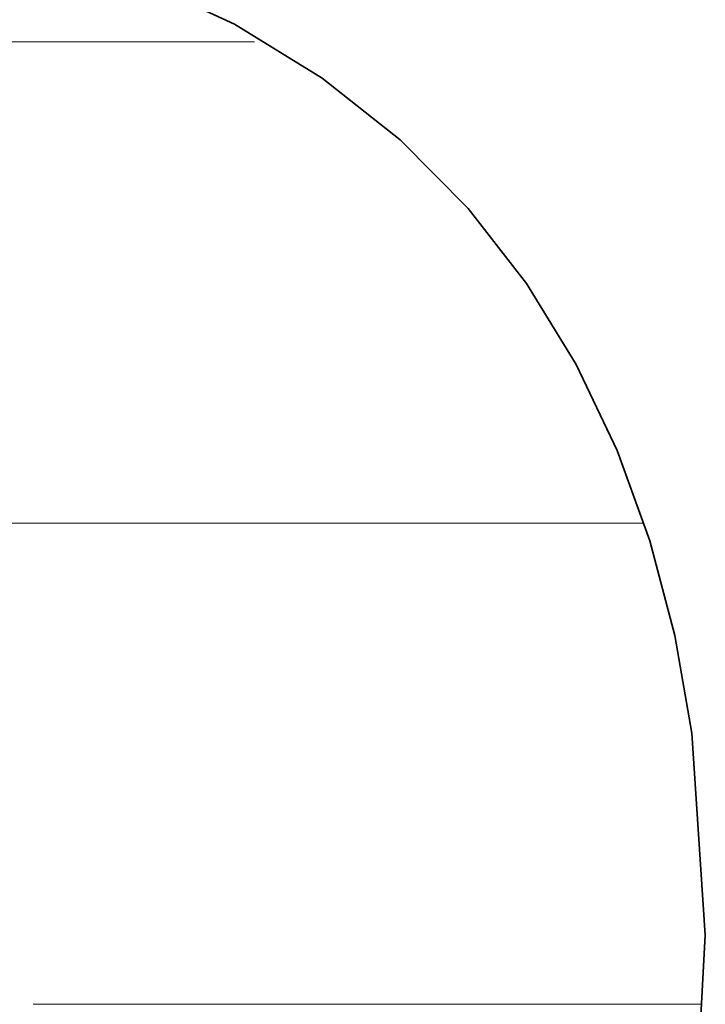
# Model space of a CAD drawing. Units: millimetres. Extents: x 0 to 8910, y 0 to 6300.
# Drawn here: x 6248 to 6255, y 205 to 215 of the extents above; entities that cross this region are included whole.
import ezdxf

# ---------------------------------------------------------------- set-up
doc = ezdxf.new("R2010")
doc.units = ezdxf.units.MM
doc.header["$MEASUREMENT"] = 0
doc.layers.add('(1) Shape lines', color=7, linetype='Continuous', lineweight=35)
doc.layers.add('(9) Sheet', color=7, linetype='Continuous', lineweight=35)

# ---------------------------------------------------------------- blocks, each defined once
blk = doc.blocks.new('HATCH_499_1a17acc6-f404-42f5-93c4-8a6e7152bd87')
at = {"layer": '(1) Shape lines', "color": 0, "lineweight": 9}
for p, q in [((6247.786, 215.25), (6247.167, 215.25)), ((6247.786, 210), (6247.244, 210))]:
    blk.add_line(p, q, dxfattribs=at)
blk = doc.blocks.new('HATCH_506_ff1dc579-e2bd-4f1a-82d5-8878c8872055')
at = {"layer": '(1) Shape lines', "color": 0, "lineweight": 9}
for p, q in [((6247.839, 215.25), (6247.786, 215.25)), ((6248.118, 210), (6247.786, 210)), ((6248.397, 204.75), (6247.786, 204.75))]:
    blk.add_line(p, q, dxfattribs=at)
blk = doc.blocks.new('HATCH_507_fc0b1f9a-c6b9-4565-8552-213ccf7f1477')
at = {"layer": '(1) Shape lines', "color": 0, "lineweight": 9}
for p, q in [((6248.908, 215.25), (6247.839, 215.25)), ((6248.908, 210), (6248.118, 210)), ((6248.908, 204.75), (6248.397, 204.75))]:
    blk.add_line(p, q, dxfattribs=at)
blk = doc.blocks.new('HATCH_514_ba4c97b9-5968-4e7d-b4e5-11f508ea277d')
at = {"layer": '(1) Shape lines', "color": 0, "lineweight": 9}
for p, q in [((6248.927, 215.25), (6248.908, 215.25)), ((6249.07, 210), (6248.908, 210)), ((6249.213, 204.75), (6248.908, 204.75))]:
    blk.add_line(p, q, dxfattribs=at)
blk = doc.blocks.new('HATCH_515_0ab5c090-ca04-4946-9ced-f0f56a181a0a')
at = {"layer": '(1) Shape lines', "color": 0, "lineweight": 9}
for p, q in [((6249.47, 215.25), (6248.927, 215.25)), ((6249.47, 210), (6249.07, 210)), ((6249.47, 204.75), (6249.213, 204.75))]:
    blk.add_line(p, q, dxfattribs=at)
blk = doc.blocks.new('HATCH_522_01df7982-f622-4b15-bfd6-d370d068a879')
at = {"layer": '(1) Shape lines', "color": 0, "lineweight": 9}
for p, q in [((6249.48, 215.25), (6249.47, 215.25)), ((6249.608, 210), (6249.47, 210)), ((6249.736, 204.75), (6249.47, 204.75))]:
    blk.add_line(p, q, dxfattribs=at)
blk = doc.blocks.new('HATCH_523_fe9ea4ec-8c58-435f-ba92-e42d4781ebb9')
at = {"layer": '(1) Shape lines', "color": 0, "lineweight": 9}
for p, q in [((6249.961, 215.25), (6249.48, 215.25)), ((6249.961, 210), (6249.608, 210)), ((6249.961, 204.75), (6249.736, 204.75))]:
    blk.add_line(p, q, dxfattribs=at)
blk = doc.blocks.new('HATCH_530_8f829c7f-7b4b-448d-a4d2-ecf6b69ec6fc')
at = {"layer": '(1) Shape lines', "color": 0, "lineweight": 9}
for p, q in [((6249.965, 215.25), (6249.961, 215.25)), ((6250.123, 210), (6249.961, 210)), ((6250.282, 204.75), (6249.961, 204.75))]:
    blk.add_line(p, q, dxfattribs=at)
blk = doc.blocks.new('HATCH_531_877401dc-56b9-430c-a24b-ad1060a3f302')
at = {"layer": '(1) Shape lines', "color": 0, "lineweight": 9}
for p, q in [((6250.202, 215.25), (6249.965, 215.25)), ((6250.55, 210), (6250.123, 210)), ((6250.55, 204.75), (6250.282, 204.75))]:
    blk.add_line(p, q, dxfattribs=at)
blk = doc.blocks.new('HATCH_538_5d1a28d5-1afc-41bd-9a2e-664c773ed5cd')
at = {"layer": '(1) Shape lines', "color": 0, "lineweight": 9}
for p, q in [((6250.564, 210), (6250.55, 210)), ((6250.579, 204.75), (6250.55, 204.75)), ((6250.594, 199.5), (6250.55, 199.5))]:
    blk.add_line(p, q, dxfattribs=at)
blk = doc.blocks.new('HATCH_539_8313303d-10b8-4535-805b-c2622956f4bb')
at = {"layer": '(1) Shape lines', "color": 0, "lineweight": 9}
for p, q in [((6250.604, 210), (6250.564, 210)), ((6250.604, 204.75), (6250.579, 204.75)), ((6250.604, 199.5), (6250.594, 199.5))]:
    blk.add_line(p, q, dxfattribs=at)
blk = doc.blocks.new('HATCH_546_1805120e-295d-47ea-ab34-fe8239d6255c')
at = {"layer": '(1) Shape lines', "color": 0, "lineweight": 9}
for p, q in [((6250.694, 210), (6250.604, 210)), ((6250.787, 204.75), (6250.604, 204.75)), ((6250.88, 199.5), (6250.604, 199.5))]:
    blk.add_line(p, q, dxfattribs=at)
blk = doc.blocks.new('HATCH_547_520c37da-cf33-4be9-b100-ed5fd0183093')
at = {"layer": '(1) Shape lines', "color": 0, "lineweight": 9}
for p, q in [((6250.941, 210), (6250.694, 210)), ((6250.941, 204.75), (6250.787, 204.75)), ((6250.941, 199.5), (6250.88, 199.5))]:
    blk.add_line(p, q, dxfattribs=at)
blk = doc.blocks.new('HATCH_554_72e57b87-32c3-4da7-a021-f2e64b9b84e4')
at = {"layer": '(1) Shape lines', "color": 0, "lineweight": 9}
for p, q in [((6250.942, 210), (6250.941, 210)), ((6250.942, 204.75), (6250.941, 204.75)), ((6250.943, 199.5), (6250.941, 199.5))]:
    blk.add_line(p, q, dxfattribs=at)
blk = doc.blocks.new('HATCH_555_6124d3d2-9653-4896-a511-4ba80452d7fe')
at = {"layer": '(1) Shape lines', "color": 0, "lineweight": 9}
for p, q in [((6250.944, 210), (6250.942, 210)), ((6250.944, 204.75), (6250.942, 204.75)), ((6250.944, 199.5), (6250.943, 199.5))]:
    blk.add_line(p, q, dxfattribs=at)
blk = doc.blocks.new('HATCH_562_2261aba5-fcdd-4d73-8523-c7b55b3e9e9d')
at = {"layer": '(1) Shape lines', "color": 0, "lineweight": 9}
for p, q in [((6251.007, 210), (6250.944, 210)), ((6251.075, 204.75), (6250.944, 204.75)), ((6251.144, 199.5), (6250.944, 199.5))]:
    blk.add_line(p, q, dxfattribs=at)
blk = doc.blocks.new('HATCH_563_89834e8f-ab3c-4144-91c7-c46e00cc9c77')
at = {"layer": '(1) Shape lines', "color": 0, "lineweight": 9}
for p, q in [((6251.186, 210), (6251.007, 210)), ((6251.186, 204.75), (6251.075, 204.75)), ((6251.186, 199.5), (6251.144, 199.5))]:
    blk.add_line(p, q, dxfattribs=at)
blk = doc.blocks.new('HATCH_570_ae600dd6-9952-4593-b4de-16347f8abe5d')
at = {"layer": '(1) Shape lines', "color": 0, "lineweight": 9}
for p, q in [((6251.221, 210), (6251.186, 210)), ((6251.26, 204.75), (6251.186, 204.75)), ((6251.3, 199.5), (6251.186, 199.5))]:
    blk.add_line(p, q, dxfattribs=at)
blk = doc.blocks.new('HATCH_571_49bfa9a7-03c7-4121-a817-951aed29b217')
at = {"layer": '(1) Shape lines', "color": 0, "lineweight": 9}
for p, q in [((6251.323, 210), (6251.221, 210)), ((6251.323, 204.75), (6251.26, 204.75)), ((6251.323, 199.5), (6251.3, 199.5))]:
    blk.add_line(p, q, dxfattribs=at)
blk = doc.blocks.new('HATCH_578_bd236aa5-5543-493b-8840-312dc4936e09')
at = {"layer": '(1) Shape lines', "color": 0, "lineweight": 9}
for p, q in [((6251.4, 210), (6251.323, 210)), ((6251.489, 204.75), (6251.323, 204.75)), ((6251.577, 199.5), (6251.323, 199.5))]:
    blk.add_line(p, q, dxfattribs=at)
blk = doc.blocks.new('HATCH_579_42731895-14f2-4a9c-b117-7df2856263b7')
at = {"layer": '(1) Shape lines', "color": 0, "lineweight": 9}
for p, q in [((6251.627, 210), (6251.4, 210)), ((6251.627, 204.75), (6251.489, 204.75)), ((6251.627, 199.5), (6251.577, 199.5))]:
    blk.add_line(p, q, dxfattribs=at)
blk = doc.blocks.new('HATCH_586_2311c1f7-050c-4ee7-9dad-8f9045824d78')
at = {"layer": '(1) Shape lines', "color": 0, "lineweight": 9}
for p, q in [((6251.769, 210), (6251.627, 210)), ((6251.944, 204.75), (6251.627, 204.75)), ((6252.12, 199.5), (6251.627, 199.5))]:
    blk.add_line(p, q, dxfattribs=at)
blk = doc.blocks.new('HATCH_587_25d8157c-841c-4bdb-91c9-9f8881811ec8')
at = {"layer": '(1) Shape lines', "color": 0, "lineweight": 9}
for p, q in [((6252.202, 210), (6251.769, 210)), ((6252.202, 204.75), (6251.944, 204.75)), ((6252.202, 199.5), (6252.12, 199.5))]:
    blk.add_line(p, q, dxfattribs=at)
blk = doc.blocks.new('HATCH_594_b56f842b-d912-4f8f-b425-b02c8f2b7854')
at = {"layer": '(1) Shape lines', "color": 0, "lineweight": 9}
for p, q in [((6252.278, 210), (6252.202, 210)), ((6252.384, 204.75), (6252.202, 204.75)), ((6252.49, 199.5), (6252.202, 199.5))]:
    blk.add_line(p, q, dxfattribs=at)
blk = doc.blocks.new('HATCH_595_4e690754-f66d-4432-b048-c3a96b201072')
at = {"layer": '(1) Shape lines', "color": 0, "lineweight": 9}
for p, q in [((6252.532, 210), (6252.278, 210)), ((6252.532, 204.75), (6252.384, 204.75)), ((6252.532, 199.5), (6252.49, 199.5))]:
    blk.add_line(p, q, dxfattribs=at)
blk = doc.blocks.new('HATCH_602_3c2e6b92-bd94-409d-91c6-3c678117559b')
at = {"layer": '(1) Shape lines', "color": 0, "lineweight": 9}
for p, q in [((6252.602, 210), (6252.532, 210)), ((6252.71, 204.75), (6252.532, 204.75)), ((6252.817, 199.5), (6252.532, 199.5))]:
    blk.add_line(p, q, dxfattribs=at)
blk = doc.blocks.new('HATCH_603_9e19570e-716c-45e6-806c-8c738bd532ea')
at = {"layer": '(1) Shape lines', "color": 0, "lineweight": 9}
for p, q in [((6252.853, 210), (6252.602, 210)), ((6252.853, 204.75), (6252.71, 204.75)), ((6252.853, 199.5), (6252.817, 199.5))]:
    blk.add_line(p, q, dxfattribs=at)
blk = doc.blocks.new('HATCH_610_8b0216bd-3761-4ebb-a380-e6ec10104c87')
at = {"layer": '(1) Shape lines', "color": 0, "lineweight": 9}
for p, q in [((6252.931, 210), (6252.853, 210)), ((6253.07, 204.75), (6252.853, 204.75)), ((6253.208, 199.5), (6252.853, 199.5))]:
    blk.add_line(p, q, dxfattribs=at)
blk = doc.blocks.new('HATCH_611_f47ae05b-c278-4bde-9263-5c2bbaef91a5')
at = {"layer": '(1) Shape lines', "color": 0, "lineweight": 9}
for p, q in [((6253.242, 210), (6252.931, 210)), ((6253.242, 204.75), (6253.07, 204.75)), ((6253.242, 199.5), (6253.208, 199.5))]:
    blk.add_line(p, q, dxfattribs=at)
blk = doc.blocks.new('HATCH_618_1d414758-eec7-4f08-bfe0-5b85d76da931')
at = {"layer": '(1) Shape lines', "color": 0, "lineweight": 9}
for p, q in [((6253.326, 210), (6253.242, 210)), ((6253.509, 204.75), (6253.242, 204.75)), ((6253.692, 199.5), (6253.242, 199.5))]:
    blk.add_line(p, q, dxfattribs=at)
blk = doc.blocks.new('HATCH_619_26d30869-b76f-4651-98d8-3903f447b94e')
at = {"layer": '(1) Shape lines', "color": 0, "lineweight": 9}
for p, q in [((6253.708, 210), (6253.326, 210)), ((6253.708, 204.75), (6253.509, 204.75)), ((6253.708, 199.5), (6253.692, 199.5))]:
    blk.add_line(p, q, dxfattribs=at)
blk = doc.blocks.new('HATCH_626_b1b6c176-bfc9-40ba-be84-d8583ed640c6')
at = {"layer": '(1) Shape lines', "color": 0, "lineweight": 9}
for p, q in [((6253.709, 210), (6253.708, 210)), ((6253.711, 204.75), (6253.708, 204.75)), ((6253.713, 199.5), (6253.708, 199.5))]:
    blk.add_line(p, q, dxfattribs=at)
blk = doc.blocks.new('HATCH_627_c864a0b7-2cf6-45f1-9536-81ce07d19042')
at = {"layer": '(1) Shape lines', "color": 0, "lineweight": 9}
for p, q in [((6253.714, 210), (6253.709, 210)), ((6253.714, 204.75), (6253.711, 204.75)), ((6253.714, 199.5), (6253.713, 199.5))]:
    blk.add_line(p, q, dxfattribs=at)
blk = doc.blocks.new('HATCH_634_a6d4825f-f4ae-4d78-9d8a-c8efcdcb527b')
at = {"layer": '(1) Shape lines', "color": 0, "lineweight": 9}
for p, q in [((6253.763, 210), (6253.714, 210)), ((6253.913, 204.75), (6253.714, 204.75)), ((6253.977, 199.5), (6253.714, 199.5))]:
    blk.add_line(p, q, dxfattribs=at)
blk = doc.blocks.new('HATCH_635_d3214119-fcfb-4387-bcf1-a8781d0915d1')
at = {"layer": '(1) Shape lines', "color": 0, "lineweight": 9}
for p, q in [((6254.058, 210), (6253.763, 210)), ((6254.058, 204.75), (6253.913, 204.75))]:
    blk.add_line(p, q, dxfattribs=at)
blk = doc.blocks.new('HATCH_642_254a2bd2-12f6-4abf-b2a9-281bbe5d8373')
at = {"layer": '(1) Shape lines', "color": 0, "lineweight": 9}
for p, q in [((6254.075, 210), (6254.058, 210)), ((6254.176, 204.75), (6254.058, 204.75))]:
    blk.add_line(p, q, dxfattribs=at)
blk = doc.blocks.new('HATCH_643_f759a1f2-9691-4757-b2e9-1e4124af700c')
at = {"layer": '(1) Shape lines', "color": 0, "lineweight": 9}
for p, q in [((6254.263, 210), (6254.075, 210)), ((6254.263, 204.75), (6254.176, 204.75))]:
    blk.add_line(p, q, dxfattribs=at)
blk = doc.blocks.new('HATCH_650_91656761-e183-40cd-93af-3d5df651f9d1')
at = {"layer": '(1) Shape lines', "color": 0, "lineweight": 9}
for p, q in [((6254.274, 210), (6254.263, 210)), ((6254.415, 204.75), (6254.263, 204.75))]:
    blk.add_line(p, q, dxfattribs=at)
blk = doc.blocks.new('HATCH_651_0313eb2d-5549-4512-9861-acde109ba411')
at = {"layer": '(1) Shape lines', "color": 0, "lineweight": 9}
for p, q in [((6254.436, 210), (6254.274, 210)), ((6254.518, 204.75), (6254.415, 204.75))]:
    blk.add_line(p, q, dxfattribs=at)
blk = doc.blocks.new('HATCH_658_b351e575-01ac-47e7-a44e-3c2549d9606f')
at = {"layer": '(1) Shape lines', "color": 0, "lineweight": 9}
blk.add_line((6254.557, 204.75), (6254.518, 204.75), dxfattribs=at)
blk = doc.blocks.new('HATCH_659_7c850394-24a7-490f-be49-810a4c68c5ac')
at = {"layer": '(1) Shape lines', "color": 0, "lineweight": 9}
blk.add_line((6254.586, 204.75), (6254.557, 204.75), dxfattribs=at)
blk = doc.blocks.new('HATCH_666_6d1446f9-fcce-4a62-862f-2da95c2d5ff8')
at = {"layer": '(1) Shape lines', "color": 0, "lineweight": 9}
blk.add_line((6254.621, 204.75), (6254.586, 204.75), dxfattribs=at)
blk = doc.blocks.new('HATCH_667_382c8a5d-19fc-4a27-8585-b529c1dc94fb')
at = {"layer": '(1) Shape lines', "color": 0, "lineweight": 9}
blk.add_line((6254.646, 204.75), (6254.621, 204.75), dxfattribs=at)
blk = doc.blocks.new('HATCH_674_09ca2e84-38e7-4b05-8a47-3c2faa83f66a')
at = {"layer": '(1) Shape lines', "color": 0, "lineweight": 9}
blk.add_line((6254.754, 204.75), (6254.646, 204.75), dxfattribs=at)
blk = doc.blocks.new('HATCH_675_79233276-31ff-47b9-8e47-cafdc594271f')
at = {"layer": '(1) Shape lines', "color": 0, "lineweight": 9}
blk.add_line((6254.815, 204.75), (6254.754, 204.75), dxfattribs=at)
blk = doc.blocks.new('HATCH_682_4c8f92e1-2320-4297-88d7-09b53eda2b29')
at = {"layer": '(1) Shape lines', "color": 0, "lineweight": 9}
blk.add_line((6254.927, 204.75), (6254.815, 204.75), dxfattribs=at)
blk = doc.blocks.new('HATCH_683_87bfa361-3f79-4701-8c7a-6108c415eefb')
at = {"layer": '(1) Shape lines', "color": 0, "lineweight": 9}
blk.add_line((6254.976, 204.75), (6254.927, 204.75), dxfattribs=at)
blk = doc.blocks.new('HATCH_690_56405595-6573-49b4-9b18-81394ae6d49f')
at = {"layer": '(1) Shape lines', "color": 0, "lineweight": 9}
blk.add_line((6254.986, 204.75), (6254.976, 204.75), dxfattribs=at)
blk = doc.blocks.new('HATCH_691_bf58087f-5ca5-41a1-a7c0-d52242c6160a')
at = {"layer": '(1) Shape lines', "color": 0, "lineweight": 9}
blk.add_line((6254.992, 204.75), (6254.986, 204.75), dxfattribs=at)
blk = doc.blocks.new('HATCH_698_e4b56900-66ab-4b9e-848f-be04c84c5f76')
at = {"layer": '(1) Shape lines', "color": 0, "lineweight": 9}
blk.add_line((6254.999, 204.75), (6254.992, 204.75), dxfattribs=at)
blk = doc.blocks.new('HATCH_699_bc07635e-56ae-4625-8e8d-eb2101d03074')
at = {"layer": '(1) Shape lines', "color": 0, "lineweight": 9}
blk.add_line((6255.002, 204.75), (6254.999, 204.75), dxfattribs=at)
blk = doc.blocks.new('HATCH_706_26bd564e-036a-41ed-8371-2793e3452636')
at = {"layer": '(1) Shape lines', "color": 0, "lineweight": 9}
blk.add_line((6255.082, 204.75), (6255.002, 204.75), dxfattribs=at)
blk = doc.blocks.new('GROUP_0_02805f11-b008-401e-a43f-748332b5d809')
at = {"layer": '(9) Sheet', "color": 7, "linetype": 'Continuous', "lineweight": 35, "ltscale": 15}
blk.add_lwpolyline([(6251.627, 193.48), (6250.853, 193.901), (6249.961, 194.252), (6248.942, 194.534), (6247.786, 194.742), (6249.47, 195.311), (6250.944, 196.07), (6252.202, 197.033), (6253.242, 198.218), (6254.058, 199.642), (6254.646, 201.319), (6255.002, 203.268), (6255.122, 205.504), (6254.976, 207.71), (6254.788, 208.775), (6254.518, 209.805), (6254.161, 210.793), (6253.714, 211.732), (6253.172, 212.614), (6252.532, 213.434), (6251.79, 214.183), (6250.941, 214.856), (6249.982, 215.444), (6248.908, 215.941)], dxfattribs=at)
at = {"layer": '(1) Shape lines', "color": 154, "linetype": 'ByBlock'}
for name in ['HATCH_499_1a17acc6-f404-42f5-93c4-8a6e7152bd87', 'HATCH_506_ff1dc579-e2bd-4f1a-82d5-8878c8872055', 'HATCH_507_fc0b1f9a-c6b9-4565-8552-213ccf7f1477', 'HATCH_514_ba4c97b9-5968-4e7d-b4e5-11f508ea277d', 'HATCH_515_0ab5c090-ca04-4946-9ced-f0f56a181a0a', 'HATCH_522_01df7982-f622-4b15-bfd6-d370d068a879', 'HATCH_523_fe9ea4ec-8c58-435f-ba92-e42d4781ebb9', 'HATCH_530_8f829c7f-7b4b-448d-a4d2-ecf6b69ec6fc', 'HATCH_531_877401dc-56b9-430c-a24b-ad1060a3f302', 'HATCH_538_5d1a28d5-1afc-41bd-9a2e-664c773ed5cd', 'HATCH_539_8313303d-10b8-4535-805b-c2622956f4bb', 'HATCH_546_1805120e-295d-47ea-ab34-fe8239d6255c', 'HATCH_547_520c37da-cf33-4be9-b100-ed5fd0183093', 'HATCH_554_72e57b87-32c3-4da7-a021-f2e64b9b84e4', 'HATCH_555_6124d3d2-9653-4896-a511-4ba80452d7fe', 'HATCH_562_2261aba5-fcdd-4d73-8523-c7b55b3e9e9d', 'HATCH_563_89834e8f-ab3c-4144-91c7-c46e00cc9c77', 'HATCH_570_ae600dd6-9952-4593-b4de-16347f8abe5d', 'HATCH_571_49bfa9a7-03c7-4121-a817-951aed29b217', 'HATCH_578_bd236aa5-5543-493b-8840-312dc4936e09', 'HATCH_579_42731895-14f2-4a9c-b117-7df2856263b7', 'HATCH_586_2311c1f7-050c-4ee7-9dad-8f9045824d78', 'HATCH_587_25d8157c-841c-4bdb-91c9-9f8881811ec8', 'HATCH_594_b56f842b-d912-4f8f-b425-b02c8f2b7854', 'HATCH_595_4e690754-f66d-4432-b048-c3a96b201072', 'HATCH_602_3c2e6b92-bd94-409d-91c6-3c678117559b', 'HATCH_603_9e19570e-716c-45e6-806c-8c738bd532ea', 'HATCH_610_8b0216bd-3761-4ebb-a380-e6ec10104c87', 'HATCH_611_f47ae05b-c278-4bde-9263-5c2bbaef91a5', 'HATCH_618_1d414758-eec7-4f08-bfe0-5b85d76da931', 'HATCH_619_26d30869-b76f-4651-98d8-3903f447b94e', 'HATCH_626_b1b6c176-bfc9-40ba-be84-d8583ed640c6', 'HATCH_627_c864a0b7-2cf6-45f1-9536-81ce07d19042', 'HATCH_634_a6d4825f-f4ae-4d78-9d8a-c8efcdcb527b', 'HATCH_635_d3214119-fcfb-4387-bcf1-a8781d0915d1', 'HATCH_642_254a2bd2-12f6-4abf-b2a9-281bbe5d8373', 'HATCH_643_f759a1f2-9691-4757-b2e9-1e4124af700c', 'HATCH_650_91656761-e183-40cd-93af-3d5df651f9d1', 'HATCH_651_0313eb2d-5549-4512-9861-acde109ba411', 'HATCH_658_b351e575-01ac-47e7-a44e-3c2549d9606f', 'HATCH_659_7c850394-24a7-490f-be49-810a4c68c5ac', 'HATCH_666_6d1446f9-fcce-4a62-862f-2da95c2d5ff8', 'HATCH_667_382c8a5d-19fc-4a27-8585-b529c1dc94fb', 'HATCH_674_09ca2e84-38e7-4b05-8a47-3c2faa83f66a', 'HATCH_675_79233276-31ff-47b9-8e47-cafdc594271f', 'HATCH_682_4c8f92e1-2320-4297-88d7-09b53eda2b29', 'HATCH_683_87bfa361-3f79-4701-8c7a-6108c415eefb', 'HATCH_690_56405595-6573-49b4-9b18-81394ae6d49f', 'HATCH_691_bf58087f-5ca5-41a1-a7c0-d52242c6160a', 'HATCH_698_e4b56900-66ab-4b9e-848f-be04c84c5f76', 'HATCH_699_bc07635e-56ae-4625-8e8d-eb2101d03074', 'HATCH_706_26bd564e-036a-41ed-8371-2793e3452636']:
    blk.add_blockref(name, (0, 0), dxfattribs=at)

msp = doc.modelspace()

# ---------------------------------------------------------------- block references
at = {"color": 7, "linetype": 'ByBlock'}
msp.add_blockref('GROUP_0_02805f11-b008-401e-a43f-748332b5d809', (0, 0), dxfattribs=at)

doc.saveas('drawing.dxf')
